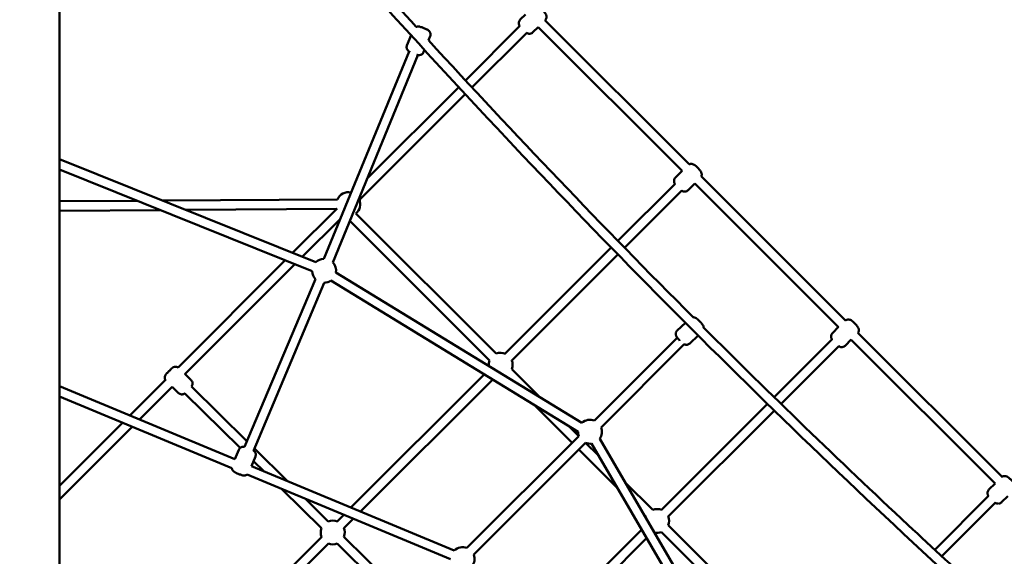
# Model space of a CAD drawing. Units: millimetres. Extents: x 674 to 11755, y -543 to 11334.
# Drawn here: x 5423 to 7068, y 6201 to 7098 of the extents above; entities that cross this region are included whole.
import ezdxf

# ---------------------------------------------------------------- set-up
doc = ezdxf.new("R2010")
doc.units = ezdxf.units.MM
doc.layers.add('Dimensions', color=7, linetype='Continuous')
doc.layers.add('Widoczne (ISO)', color=7, linetype='Continuous', lineweight=50)
doc.styles.get("Standard").update_dxf_attribs({"font": 'arial.ttf'})
doc.dimstyles.new('Leikkiset keinu', dxfattribs={"dimtxt": 150, "dimasz": 2.5, "dimexe": 0.06, "dimexo": 0.625, "dimtad": 0, "dimtih": 1, "dimtoh": 1, "dimdec": 0, "dimtxsty": 'Standard', "dimcen": 2.5, "dimadec": 0, "dimazin": 0, "dimtfac": 1, "dimtmove": 0, "dimatfit": 3, "dimfxl": 1, "dimarcsym": 0})

# ---------------------------------------------------------------- blocks, each defined once
blk = doc.blocks.new('*D8')
at = {"layer": 'Defpoints', "color": 0}
for p in [(5570.7, 10197.6), (11527.8, 10197.6), (5422.9, 706.9)]:
    blk.add_point(p, dxfattribs=at)
at = {"layer": 'Dimensions', "color": 0, "lineweight": -2}
for p, q in [((5571.3, 10197.6), (11527.9, 10197.6)), ((11527.8, 10195.1), (11527.8, 5529.4)), ((11527.8, 709.4), (11527.8, 5375)), ((5423.5, 706.9), (11527.9, 706.9))]:
    blk.add_line(p, q, dxfattribs=at)
at = {"layer": 'Dimensions', "color": 0}
for points in [[(11528.2, 10195.1), (11527.4, 10195.1), (11527.8, 10197.6)], [(11527.4, 709.4), (11528.2, 709.4), (11527.8, 706.9)]]:
    blk.add_solid(points, dxfattribs=at)
at = {"layer": 'Dimensions', "color": 0, "insert": (11527.8, 5452.2), "char_height": 150, "attachment_point": 5}
blk.add_mtext('9491', dxfattribs=at)
blk = doc.blocks.new('*D10')
at = {"layer": 'Defpoints', "color": 0}
for p in [(5422.9, 8677.4), (10624.4, 8677.4), (5422.9, 2234.4)]:
    blk.add_point(p, dxfattribs=at)
at = {"layer": 'Dimensions', "color": 0, "lineweight": -2}
for p, q in [((5423.5, 8677.4), (10624.4, 8677.4)), ((10624.4, 8674.9), (10624.4, 5533.1)), ((10624.4, 2236.9), (10624.4, 5378.7)), ((5423.5, 2234.4), (10624.4, 2234.4))]:
    blk.add_line(p, q, dxfattribs=at)
at = {"layer": 'Dimensions', "color": 0}
for points in [[(10624.8, 8674.9), (10623.9, 8674.9), (10624.4, 8677.4)], [(10623.9, 2236.9), (10624.8, 2236.9), (10624.4, 2234.4)]]:
    blk.add_solid(points, dxfattribs=at)
at = {"layer": 'Dimensions', "color": 0, "insert": (10624.4, 5455.9), "char_height": 150, "attachment_point": 5}
blk.add_mtext('6443', dxfattribs=at)

msp = doc.modelspace()

# ---------------------------------------------------------------- linework, layer by layer
at = {"layer": 'Widoczne (ISO)'}
for p, q in [((5489.4, 5690.9), (5489.4, 8165)), ((6259.4, 7098.3), (6268.2, 7107)), ((6300.7, 7097.2), (6541.6, 6856.3)), ((6300.7, 7097.2), (6541.6, 6856.3)), ((6300.8, 7097.2), (6300.9, 7097.3)), ((6258.8, 7087.8), (6167.7, 6996.7)), ((6167.7, 6996.7), (6258.8, 7087.8)), ((6270.2, 7076.5), (6178.6, 6984.9)), ((6178.6, 6984.9), (6270.2, 7076.5)), ((6280.6, 7077.1), (6289.5, 7086)), ((6289.5, 7085.9), (6529.9, 6845.5)), ((6289.5, 7085.9), (6529.9, 6845.5)), ((6076.9, 7072.1), (6070, 7055.2)), ((6108.8, 7070.6), (6106, 7063.9)), ((5931.1, 6698.1), (6073.5, 7045.1)), ((6099.3, 7047.6), (6097.8, 7043.9)), ((5945.9, 6692), (6088.3, 7039)), ((6156.5, 6985.4), (6003.5, 6832.5)), ((6003.5, 6832.5), (6156.5, 6985.4)), ((6167.3, 6973.7), (5990.7, 6797)), ((5990.7, 6797), (6167.3, 6973.7)), ((5489.4, 6864.9), (5917.6, 6692.4)), ((5489.4, 6847.6), (5911.6, 6677.6)), ((6518.8, 6834.4), (6530, 6845.5)), ((6562, 6836), (6802.7, 6595.3)), ((6562, 6836), (6802.7, 6595.3)), ((6518.2, 6823.9), (6422.5, 6728.2)), ((6529.5, 6812.5), (6433.7, 6716.7)), ((6540, 6813.1), (6551.2, 6824.3)), ((6551.1, 6824.3), (6791.2, 6584.1)), ((6551.1, 6824.3), (6791.2, 6584.1)), ((5618.9, 6795.5), (5489.4, 6794.6)), ((5953.7, 6797.6), (5661, 6795.7)), ((5658, 6779.7), (5489.4, 6778.6)), ((5952.6, 6781.6), (5700.2, 6780)), ((5953.2, 6782.2), (5879, 6708)), ((5879, 6708), (5953.2, 6782.2)), ((5958.5, 6764.8), (5895.1, 6701.5)), ((5895.1, 6701.5), (5958.5, 6764.8)), ((6219.3, 6539.6), (5984.5, 6774.1)), ((6208, 6528.2), (5974.4, 6761.6)), ((6411.3, 6717), (6233.9, 6539.6)), ((6422.5, 6705.5), (6245.2, 6528.3)), ((5866.7, 6695.7), (5687.5, 6516.5)), ((5687.5, 6516.5), (5866.7, 6695.7)), ((5882.9, 6689.2), (5699, 6505.3)), ((5699, 6505.3), (5882.9, 6689.2)), ((5917.1, 6664.4), (5798.7, 6383.5)), ((6362.5, 6423.8), (5951.4, 6675.4)), ((5931.8, 6658.2), (5813.4, 6377.2)), ((6355.9, 6409), (5943.1, 6661.8)), ((6521.8, 6578.5), (6535.3, 6591.2)), ((6781.2, 6574.1), (6791.3, 6584.2)), ((6521.8, 6566.2), (6383.2, 6427.5)), ((6521.8, 6566.2), (6383.2, 6427.5)), ((6542.5, 6556.7), (6556.5, 6570)), ((6823.6, 6574.3), (7064.4, 6333.6)), ((6823.6, 6574.3), (7064.4, 6333.6)), ((6394.5, 6416.2), (6533.5, 6555.2)), ((6394.5, 6416.2), (6533.5, 6555.2)), ((6780.6, 6563.6), (6683.7, 6466.7)), ((6791.9, 6552.3), (6695.2, 6455.5)), ((6802.4, 6552.9), (6812.5, 6563)), ((6812.5, 6562.9), (7052.9, 6322.5)), ((6812.5, 6562.9), (7052.9, 6322.5)), ((5709.4, 6495.1), (5698.8, 6505.6)), ((6199.2, 6504.9), (5976.5, 6282.2)), ((6292, 6466.9), (6245.2, 6513.7)), ((5782.4, 6363), (5489.4, 6485.1)), ((5666.7, 6495.7), (5607.1, 6436)), ((5607.1, 6436), (5666.7, 6495.7)), ((5677.9, 6484.3), (5623.1, 6429.4)), ((5623.1, 6429.4), (5677.9, 6484.3)), ((5688.3, 6473.7), (5677.8, 6484.1)), ((5802.7, 6393.1), (5710.1, 6484.5)), ((6213.3, 6496.3), (5992.5, 6275.5)), ((5777.4, 6347.8), (5489.4, 6467.7)), ((5791.3, 6381.9), (5698.9, 6473.1)), ((6346, 6390.3), (6282, 6454.3)), ((6672.5, 6455.5), (6495.4, 6278.3)), ((6684, 6444.3), (6506.7, 6267)), ((5594.9, 6423.8), (5489.4, 6318.3)), ((5489.4, 6318.3), (5594.9, 6423.8)), ((5610.8, 6417.1), (5489.4, 6295.7)), ((5489.4, 6295.7), (5610.8, 6417.1)), ((6357.3, 6401.6), (6340.4, 6418.5)), ((6357.3, 6401.7), (6170.1, 6214.5)), ((6357.3, 6401.7), (6170.1, 6214.5)), ((6181.5, 6203.2), (6368.6, 6390.3)), ((6181.5, 6203.2), (6368.6, 6390.3)), ((6390, 6369), (6368.6, 6390.3)), ((6378.3, 6389.1), (6622.5, 5969.9)), ((6392.1, 6397.1), (6636.3, 5978)), ((5789.1, 6378.9), (5782.4, 6362.9)), ((5870.3, 6326.4), (5815, 6381)), ((6421.5, 6314.9), (6357.3, 6379)), ((5816.8, 6367.3), (5810.1, 6351.4)), ((6149, 6210.3), (5810.1, 6351.5)), ((5830.9, 6342.8), (5813.7, 6359.8)), ((6142.9, 6195.6), (5802.8, 6337.2)), ((6480.7, 6278.3), (6434.3, 6324.7)), ((7042.6, 6312.2), (7052.9, 6322.6)), ((5927.3, 6247.6), (5861.2, 6312.9)), ((5938.6, 6259), (5900.6, 6296.5)), ((7042, 6301.7), (6951.9, 6211.6)), ((7042, 6301.7), (6951.9, 6211.6)), ((7053.3, 6290.4), (6963.6, 6200.7)), ((7053.3, 6290.4), (6963.6, 6200.7)), ((7063.8, 6291), (7074, 6301.2)), ((5964.3, 6270), (5953.3, 6259)), ((6469.4, 6267), (6465.8, 6270.6)), ((5980.2, 6263.3), (5964.6, 6247.7)), ((6462.1, 6245.1), (6243.9, 6026.8)), ((6731.2, 6005.5), (6495.4, 6241.1)), ((6742.5, 6016.8), (6506.7, 6252.4)), ((5927.6, 6233.3), (5731.1, 6036.8)), ((5938.9, 6221.9), (5747.1, 6030.2)), ((6066.2, 6110.5), (5953.4, 6221.8)), ((6077.5, 6121.8), (5964.7, 6233.2)), ((6470.5, 6230.8), (6250.5, 6010.8))]:
    msp.add_line(p, q, dxfattribs=at)
for centre, start, end in [((5972.1, 6789.7), 76.6628, 156.7836), ((5972.1, 6789.7), 308.6527, 23.2452), ((5931.6, 6678.2), 91.2785, 134.4816), ((5931.6, 6678.2), 352.0896, 44.1221), ((5931.6, 6678.2), 181.6379, 224.3431), ((5931.6, 6678.2), 269.9324, 304.961), ((6226.6, 6521), 66.7548, 111.4463), ((6226.6, 6521), 158.6026, 185.1563), ((6226.6, 6521), 338.6026, 23.2452), ((6375.9, 6409), 68.5782, 132.2843), ((6375.9, 6409), 179.8791, 201.9137), ((6375.9, 6409), 323.8037, 21.4218), ((6375.9, 6409), 248.0863, 276.6473), ((6488, 6259.7), 66.7548, 111.4463), ((5946, 6240.4), 66.7548, 111.7854), ((6488, 6259.7), 158.6026, 163.5676), ((6488, 6259.7), 338.6026, 23.2452), ((5946, 6240.4), 158.9418, 201.4218), ((5946, 6240.4), 338.9417, 23.2452), ((6488, 6259.7), 256.8834, 291.4463), ((5946, 6240.4), 248.5782, 291.7855), ((6162.9, 6195.9), 68.5782, 133.821), ((6162.9, 6195.9), 323.3936, 21.4218)]:
    msp.add_arc(centre, 20, start, end, dxfattribs=at)
for points, knots in [([(7726.3, 5522.4), (7580.9, 5639), (7437.2, 5758.9), (7124.2, 6030.6), (6955.9, 6183.8), (6626.4, 6498.2), (6465.2, 6659.4), (6150.8, 6989), (5997.6, 7157.2), (5725.9, 7470.2), (5606, 7613.9), (5489.4, 7759.4)], [0.0135282, 0.0135282, 0.0135282, 0.0135282, 0.0781498, 0.0781498, 0.1562997, 0.1562997, 0.2344495, 0.2344495, 0.3125993, 0.3125993, 0.3772209, 0.3772209, 0.3772209, 0.3772209]), ([(6300.9, 7097.3), (6301.5, 7097.9), (6302, 7098.6), (6302.8, 7100.1), (6303, 7100.9), (6303.3, 7102.4), (6303.3, 7103.2), (6303.2, 7104.6), (6303.1, 7105.2), (6302.7, 7106.5), (6302.4, 7107), (6301.7, 7108.5), (6301.1, 7109.2), (6299.7, 7111.1), (6298.8, 7112.2), (6297.1, 7114), (6296.3, 7114.8), (6294.8, 7116.2), (6294, 7116.9), (6292.3, 7118.3), (6291.5, 7118.9), (6289.7, 7119.9), (6289.1, 7120.3), (6287.3, 7120.7), (6286.8, 7120.8), (6285.9, 7120.9), (6285.4, 7120.9), (6283.9, 7120.8), (6282.8, 7120.6), (6281.3, 7119.8), (6280.9, 7119.5), (6280.5, 7119.2)], [3.102834, 3.102834, 3.102834, 3.102834, 3.155145, 3.155145, 3.212649, 3.212649, 3.287041, 3.287041, 3.394725, 3.394725, 3.561448, 3.561448, 3.948945, 3.948945, 4.491017, 4.491017, 4.873216, 4.873216, 5.256427, 5.256427, 5.710897, 5.710897, 5.977662, 5.977662, 6.053136, 6.053136, 6.108715, 6.108715, 6.193733, 6.193733, 6.222734, 6.222734, 6.222734, 6.222734]), ([(6259.4, 7098.3), (6258.8, 7097.7), (6258.3, 7096.9), (6257.5, 7095.4), (6257.3, 7094.7), (6257, 7093.1), (6257, 7092.4), (6257.1, 7091), (6257.3, 7090.4), (6257.6, 7089.1), (6257.9, 7088.6), (6258.2, 7087.9), (6258.4, 7087.7), (6258.5, 7087.4)], [6.2444267, 6.2444267, 6.2444267, 6.2444267, 6.2967377, 6.2967377, 6.3542413, 6.3542413, 6.4286332, 6.4286332, 6.5363178, 6.5363178, 6.7030404, 6.7030404, 6.7958061, 6.7958061, 6.7958061, 6.7958061]), ([(6108.8, 7070.6), (6109.1, 7071.4), (6109.3, 7072.2), (6109.4, 7073.9), (6109.3, 7074.7), (6109, 7076.1), (6108.8, 7076.8), (6108.1, 7078), (6107.8, 7078.5), (6107.1, 7079.4), (6106.7, 7079.6), (6106.1, 7080.2), (6105.8, 7080.4), (6104.9, 7081), (6104.5, 7081.3), (6103.4, 7081.9), (6102.8, 7082.2), (6101.4, 7082.9), (6100.5, 7083.2), (6098.7, 7084), (6097.9, 7084.3), (6096.2, 7085), (6095.4, 7085.3), (6093.8, 7085.9), (6093, 7086.1), (6091.7, 7086.5), (6091.2, 7086.7), (6090.1, 7086.9), (6089.6, 7087), (6088.1, 7087), (6087.4, 7087.1), (6085.8, 7086.5), (6085.6, 7086.5), (6085.5, 7086.4)], [6.231472, 6.231472, 6.231472, 6.231472, 6.258369, 6.258369, 6.287995, 6.287995, 6.326773, 6.326773, 6.385323, 6.385323, 6.474164, 6.474164, 6.599646, 6.599646, 6.891708, 6.891708, 7.205868, 7.205868, 7.600714, 7.600714, 7.954431, 7.954431, 8.306688, 8.306688, 8.684416, 8.684416, 8.977898, 8.977898, 9.166421, 9.166421, 9.274813, 9.274813, 9.287426, 9.287426, 9.287426, 9.287426]), ([(6269.8, 7076.1), (6269.8, 7076.1), (6269.9, 7076.1), (6270.6, 7075.7), (6271.2, 7075.3), (6273, 7074.8), (6273.5, 7074.7), (6274.5, 7074.7), (6274.9, 7074.6), (6276.4, 7074.8), (6277.5, 7075), (6279.3, 7076), (6280, 7076.5), (6280.6, 7077.1)], [8.8346399, 8.8346399, 8.8346399, 8.8346399, 8.8524894, 8.8524894, 9.1192544, 9.1192544, 9.1947284, 9.1947284, 9.2503081, 9.2503081, 9.3353257, 9.3353257, 9.3860193, 9.3860193, 9.3860193, 9.3860193]), ([(6070, 7055.2), (6069.7, 7054.5), (6069.5, 7053.6), (6069.4, 7052), (6069.5, 7051.2), (6069.8, 7049.7), (6070, 7049.1), (6070.7, 7047.8), (6071, 7047.4), (6071.7, 7046.5), (6072.1, 7046.2), (6072.7, 7045.6), (6073, 7045.4), (6073.9, 7044.8), (6074.3, 7044.6), (6075, 7044.2), (6075.1, 7044.2), (6075.2, 7044.1)], [3.089879, 3.089879, 3.089879, 3.089879, 3.1167767, 3.1167767, 3.1464026, 3.1464026, 3.1851807, 3.1851807, 3.2437307, 3.2437307, 3.3325716, 3.3325716, 3.4580534, 3.4580534, 3.7501157, 3.7501157, 3.8210819, 3.8210819, 3.8210819, 3.8210819]), ([(6086.3, 7039.6), (6086.3, 7039.5), (6086.4, 7039.5), (6087.1, 7039.3), (6087.6, 7039.2), (6088.7, 7039), (6089.2, 7038.9), (6090.7, 7038.8), (6091.4, 7038.8), (6093.2, 7039.4), (6093.7, 7039.6), (6094.9, 7040.3), (6095.9, 7040.9), (6097.1, 7042.5), (6097.5, 7043.1), (6097.8, 7043.9)], [5.5002688, 5.5002688, 5.5002688, 5.5002688, 5.5428235, 5.5428235, 5.8363049, 5.8363049, 6.0248286, 6.0248286, 6.1332207, 6.1332207, 6.1633461, 6.1633461, 6.2073008, 6.2073008, 6.2314717, 6.2314717, 6.2314717, 6.2314717]), ([(6562, 6836), (6562.2, 6836.6), (6562.4, 6837.1), (6562.6, 6838.5), (6562.6, 6839.2), (6562.5, 6840.7), (6562.4, 6841.3), (6562, 6842.5), (6561.8, 6843), (6561, 6844.6), (6560.5, 6845.3), (6559.1, 6847.2), (6558.1, 6848.3), (6556.4, 6850.1), (6555.6, 6850.9), (6554.1, 6852.3), (6553.3, 6853), (6551.7, 6854.3), (6550.8, 6855), (6549.1, 6856), (6548.4, 6856.4), (6546.6, 6856.8), (6546.2, 6856.9), (6545.2, 6857), (6544.7, 6857), (6543.4, 6856.9), (6542.6, 6856.7), (6541.6, 6856.3)], [3.005608, 3.005608, 3.005608, 3.005608, 3.049249, 3.049249, 3.123641, 3.123641, 3.231326, 3.231326, 3.398049, 3.398049, 3.785546, 3.785546, 4.327618, 4.327618, 4.709817, 4.709817, 5.093028, 5.093028, 5.547497, 5.547497, 5.814262, 5.814262, 5.889736, 5.889736, 5.945316, 5.945316, 6.014854, 6.014854, 6.014854, 6.014854]), ([(6518.8, 6834.4), (6518.1, 6833.7), (6517.6, 6833), (6516.9, 6831.5), (6516.6, 6830.7), (6516.3, 6829.2), (6516.3, 6828.5), (6516.4, 6827.1), (6516.6, 6826.5), (6517, 6825.2), (6517.2, 6824.7), (6517.6, 6824), (6517.7, 6823.7), (6517.8, 6823.5)], [6.0810274, 6.0810274, 6.0810274, 6.0810274, 6.1333384, 6.1333384, 6.1908421, 6.1908421, 6.2652339, 6.2652339, 6.3729185, 6.3729185, 6.5396412, 6.5396412, 6.6324068, 6.6324068, 6.6324068, 6.6324068]), ([(6529.1, 6812.2), (6529.2, 6812.2), (6529.2, 6812.1), (6529.9, 6811.8), (6530.6, 6811.4), (6532.3, 6810.9), (6532.8, 6810.8), (6533.8, 6810.7), (6534.3, 6810.7), (6535.7, 6810.8), (6536.8, 6811.1), (6538.7, 6812), (6539.4, 6812.5), (6540, 6813.1)], [8.6712406, 8.6712406, 8.6712406, 8.6712406, 8.6890901, 8.6890901, 8.9558551, 8.9558551, 9.0313291, 9.0313291, 9.0869089, 9.0869089, 9.1719265, 9.1719265, 9.2226201, 9.2226201, 9.2226201, 9.2226201]), ([(6548.4, 6600.5), (6548.7, 6600.5), (6548.9, 6600.5), (6550, 6600.4), (6550.5, 6600.2), (6551.6, 6599.9), (6552, 6599.7), (6552.9, 6599.2), (6553.3, 6598.9), (6553.9, 6598.5), (6554.2, 6598.3), (6554.7, 6597.9), (6554.9, 6597.7), (6555.5, 6597.2), (6555.8, 6597), (6556.3, 6596.5), (6556.6, 6596.2), (6557.6, 6595.3), (6558.3, 6594.6), (6559.6, 6593.2), (6560.3, 6592.5), (6561.5, 6591.1), (6562.1, 6590.4), (6563.3, 6589), (6563.8, 6588.3), (6564.6, 6587), (6565, 6586.5), (6565.5, 6585.2), (6565.6, 6584.8), (6565.8, 6584), (6565.9, 6583.6), (6565.9, 6583), (6565.9, 6583), (6565.9, 6583)], [4.992711, 4.992711, 4.992711, 4.992711, 5.012324, 5.012324, 5.084926, 5.084926, 5.192589, 5.192589, 5.363, 5.363, 5.507748, 5.507748, 5.664246, 5.664246, 5.82771, 5.82771, 5.991318, 5.991318, 6.378313, 6.378313, 6.737228, 6.737228, 7.103473, 7.103473, 7.53303, 7.53303, 7.783287, 7.783287, 7.850517, 7.850517, 7.902201, 7.902201, 7.905234, 7.905234, 7.905234, 7.905234]), ([(7031.3, 6138.5), (6989.8, 6176.4), (6948.6, 6214.5), (6791.4, 6361.4), (6677.5, 6471.6), (6565.7, 6583.2)], [-274.501319, -274.501319, -274.501319, -274.501319, -263.236521, -263.236521, -231.311984, -231.311984, -231.311984, -231.311984]), ([(6823.7, 6574.3), (6823.8, 6574.6), (6824, 6574.9), (6824.6, 6575.9), (6824.8, 6576.7), (6825.1, 6578.2), (6825.1, 6578.9), (6825, 6580.4), (6824.8, 6581), (6824.4, 6582.2), (6824.2, 6582.8), (6823.4, 6584.3), (6822.9, 6585), (6821.5, 6586.9), (6820.6, 6588), (6818.8, 6589.8), (6818.1, 6590.6), (6816.5, 6592), (6815.8, 6592.7), (6814.1, 6594), (6813.2, 6594.7), (6811.5, 6595.7), (6810.8, 6596.1), (6809.1, 6596.5), (6808.6, 6596.6), (6807.6, 6596.7), (6807.1, 6596.7), (6805.7, 6596.6), (6804.6, 6596.4), (6803.2, 6595.6), (6802.9, 6595.5), (6802.7, 6595.3)], [3.070683, 3.070683, 3.070683, 3.070683, 3.091111, 3.091111, 3.148615, 3.148615, 3.223006, 3.223006, 3.330691, 3.330691, 3.497414, 3.497414, 3.884911, 3.884911, 4.426983, 4.426983, 4.809182, 4.809182, 5.192393, 5.192393, 5.646863, 5.646863, 5.913628, 5.913628, 5.989102, 5.989102, 6.044681, 6.044681, 6.129699, 6.129699, 6.14851, 6.14851, 6.14851, 6.14851]), ([(6526.2, 6561.1), (6525.6, 6561.8), (6525, 6562.5), (6523.7, 6563.8), (6523.2, 6564.5), (6522, 6565.9), (6521.5, 6566.6), (6520.6, 6568), (6520.3, 6568.4), (6519.8, 6569.8), (6519.7, 6570.1), (6519.5, 6570.9), (6519.4, 6571.3), (6519.3, 6572.3), (6519.3, 6572.8), (6519.4, 6574.2), (6519.7, 6575.3), (6520.7, 6577.2), (6521.2, 6577.9), (6521.8, 6578.5)], [3.243414, 3.243414, 3.243414, 3.243414, 3.595636, 3.595636, 3.961881, 3.961881, 4.391437, 4.391437, 4.641694, 4.641694, 4.708925, 4.708925, 4.760609, 4.760609, 4.79982, 4.79982, 4.857885, 4.857885, 4.891951, 4.891951, 4.891951, 4.891951]), ([(6781.2, 6574.1), (6780.6, 6573.4), (6780.1, 6572.7), (6779.3, 6571.2), (6779.1, 6570.5), (6778.8, 6568.9), (6778.8, 6568.2), (6778.9, 6566.8), (6779, 6566.2), (6779.4, 6564.9), (6779.6, 6564.4), (6780, 6563.7), (6780.1, 6563.4), (6780.3, 6563.2)], [6.1803926, 6.1803926, 6.1803926, 6.1803926, 6.2327036, 6.2327036, 6.2902073, 6.2902073, 6.3645991, 6.3645991, 6.4722837, 6.4722837, 6.6390064, 6.6390064, 6.731772, 6.731772, 6.731772, 6.731772]), ([(6542.5, 6556.7), (6541.8, 6556.1), (6541.1, 6555.6), (6539.6, 6554.9), (6538.9, 6554.7), (6537.4, 6554.4), (6536.7, 6554.4), (6535.3, 6554.6), (6534.7, 6554.7), (6533.7, 6555.1), (6533.3, 6555.3), (6533, 6555.4)], [1.7503582, 1.7503582, 1.7503582, 1.7503582, 1.7843888, 1.7843888, 1.821853, 1.821853, 1.870731, 1.870731, 1.9433331, 1.9433331, 2.0421535, 2.0421535, 2.0421535, 2.0421535]), ([(6791.6, 6551.9), (6791.6, 6551.9), (6791.7, 6551.9), (6792.3, 6551.5), (6793, 6551.1), (6794.8, 6550.6), (6795.2, 6550.5), (6796.2, 6550.4), (6796.7, 6550.4), (6798.2, 6550.6), (6799.3, 6550.8), (6801.1, 6551.7), (6801.8, 6552.2), (6802.4, 6552.9)], [8.7706058, 8.7706058, 8.7706058, 8.7706058, 8.7884553, 8.7884553, 9.0552203, 9.0552203, 9.1306943, 9.1306943, 9.1862741, 9.1862741, 9.2712917, 9.2712917, 9.3219852, 9.3219852, 9.3219852, 9.3219852]), ([(5666.6, 6495.5), (5666.4, 6495.7), (5666.3, 6496), (5665.8, 6497), (5665.5, 6497.8), (5665.3, 6499.5), (5665.3, 6500.4), (5665.6, 6502), (5665.9, 6502.9), (5666.5, 6504), (5666.7, 6504.3), (5667.1, 6504.8), (5667.2, 6505), (5667.4, 6505.2), (5667.4, 6505.2), (5667.4, 6505.2), (5667.5, 6505.3), (5667.5, 6505.3), (5667.5, 6505.3), (5667.5, 6505.3), (5667.5, 6505.3), (5667.6, 6505.4), (5667.6, 6505.4), (5667.6, 6505.4), (5667.7, 6505.5), (5667.9, 6505.7), (5668.1, 6505.9), (5668.8, 6506.6), (5669.2, 6507), (5670, 6507.9), (5670.5, 6508.4), (5671.5, 6509.4), (5672.1, 6509.9), (5673.1, 6511), (5673.6, 6511.5), (5674.6, 6512.5), (5675.1, 6513), (5675.9, 6513.9), (5676.3, 6514.2), (5676.9, 6514.8), (5677.1, 6515.1), (5677.4, 6515.3), (5677.4, 6515.4), (5677.5, 6515.4), (5677.5, 6515.4), (5677.6, 6515.5), (5677.6, 6515.5), (5677.6, 6515.5), (5677.6, 6515.6), (5677.7, 6515.6), (5677.7, 6515.6), (5677.8, 6515.7), (5677.8, 6515.7), (5677.9, 6515.8), (5678, 6515.9), (5678.2, 6516.1), (5678.4, 6516.2), (5679.1, 6516.7), (5679.6, 6517), (5681, 6517.5), (5681.8, 6517.7), (5683.5, 6517.8), (5684.4, 6517.7), (5686, 6517.3), (5686.8, 6516.9), (5687.6, 6516.4), (5687.7, 6516.3), (5687.8, 6516.3)], [0.179009, 0.179009, 0.179009, 0.179009, 0.259434, 0.259434, 0.514181, 0.514181, 0.769096, 0.769096, 1.024004, 1.024004, 1.15014, 1.15014, 1.209086, 1.209086, 1.225037, 1.225037, 1.233719, 1.233719, 1.246678, 1.246678, 1.260866, 1.260866, 1.289143, 1.289143, 1.373824, 1.373824, 1.631598, 1.631598, 1.867215, 1.867215, 2.091617, 2.091617, 2.315423, 2.315423, 2.53902, 2.53902, 2.762624, 2.762624, 2.986453, 2.986453, 3.211157, 3.211157, 3.326105, 3.326105, 3.369202, 3.369202, 3.38356, 3.38356, 3.391764, 3.391764, 3.40472, 3.40472, 3.419014, 3.419014, 3.44615, 3.44615, 3.514141, 3.514141, 3.697146, 3.697146, 3.951523, 3.951523, 4.206426, 4.206426, 4.461335, 4.461335, 4.498131, 4.498131, 4.498131, 4.498131]), ([(5709.4, 6495.1), (5710, 6494.5), (5710.5, 6493.8), (5711.3, 6492.2), (5711.6, 6491.4), (5711.8, 6489.7), (5711.8, 6488.8), (5711.5, 6487.2), (5711.2, 6486.4), (5710.6, 6485.2), (5710.4, 6484.9), (5710.1, 6484.5), (5710.1, 6484.5), (5710.1, 6484.5)], [0, 0, 0, 0, 0.259434, 0.259434, 0.514181, 0.514181, 0.769096, 0.769096, 1.024004, 1.024004, 1.15014, 1.15014, 1.151899, 1.151899, 1.151899, 1.151899]), ([(5698.9, 6473.1), (5698.8, 6473.1), (5698.7, 6473), (5698, 6472.5), (5697.5, 6472.2), (5696.1, 6471.7), (5695.3, 6471.5), (5693.6, 6471.4), (5692.7, 6471.5), (5691.1, 6471.9), (5690.3, 6472.3), (5689.1, 6473), (5688.7, 6473.4), (5688.3, 6473.7)], [3.468197, 3.468197, 3.468197, 3.468197, 3.514141, 3.514141, 3.697146, 3.697146, 3.951523, 3.951523, 4.206426, 4.206426, 4.461335, 4.461335, 4.620696, 4.620696, 4.620696, 4.620696]), ([(5798.8, 6383.7), (5798.2, 6383.8), (5797.7, 6383.9), (5796.3, 6383.9), (5796, 6383.9), (5795.1, 6383.7), (5794.7, 6383.7), (5793.8, 6383.4), (5793.3, 6383.2), (5792.1, 6382.5), (5791.1, 6381.9), (5789.9, 6380.3), (5789.5, 6379.6), (5789.1, 6378.9)], [2.7709855, 2.7709855, 2.7709855, 2.7709855, 2.986692, 2.986692, 3.0515993, 3.0515993, 3.1017965, 3.1017965, 3.1395398, 3.1395398, 3.1958816, 3.1958816, 3.2275233, 3.2275233, 3.2275233, 3.2275233]), ([(5816.8, 6367.3), (5817.1, 6368), (5817.3, 6368.9), (5817.5, 6370.5), (5817.4, 6371.3), (5817.1, 6372.8), (5816.8, 6373.5), (5816.2, 6374.7), (5815.9, 6375.2), (5815.2, 6376.1), (5814.8, 6376.4), (5814.1, 6377), (5813.8, 6377.3), (5813.5, 6377.5)], [0.0859307, 0.0859307, 0.0859307, 0.0859307, 0.1206142, 0.1206142, 0.1587954, 0.1587954, 0.2085934, 0.2085934, 0.2824608, 0.2824608, 0.3919264, 0.3919264, 0.5424686, 0.5424686, 0.5424686, 0.5424686]), ([(5777.4, 6347.8), (5777.4, 6347.7), (5777.5, 6347.7), (5777.6, 6346.8), (5777.9, 6346.1), (5778.5, 6344.9), (5778.8, 6344.4), (5779.6, 6343.5), (5779.9, 6343.2), (5780.7, 6342.5), (5781, 6342.2), (5781.7, 6341.8), (5781.9, 6341.6), (5782.5, 6341.3), (5782.8, 6341.1), (5783.4, 6340.8), (5783.7, 6340.6), (5784.4, 6340.3), (5784.8, 6340.1), (5786, 6339.5), (5786.9, 6339.1), (5788.7, 6338.3), (5789.6, 6337.9), (5791.3, 6337.3), (5792.1, 6337), (5793.9, 6336.4), (5794.8, 6336.1), (5796.4, 6335.8), (5796.9, 6335.7), (5798.4, 6335.7), (5798.8, 6335.7), (5799.6, 6335.9), (5800, 6335.9), (5800.9, 6336.2), (5801.4, 6336.4), (5802.2, 6336.8), (5802.5, 6337), (5802.8, 6337.2)], [3.297634, 3.297634, 3.297634, 3.297634, 3.300388, 3.300388, 3.350186, 3.350186, 3.424053, 3.424053, 3.533519, 3.533519, 3.708829, 3.708829, 3.853833, 3.853833, 4.010387, 4.010387, 4.173765, 4.173765, 4.337148, 4.337148, 4.723744, 4.723744, 5.08322, 5.08322, 5.451014, 5.451014, 5.887453, 5.887453, 6.128285, 6.128285, 6.193192, 6.193192, 6.243389, 6.243389, 6.281132, 6.281132, 6.301591, 6.301591, 6.301591, 6.301591]), ([(7085.6, 6313.5), (7086, 6314.2), (7086.2, 6314.9), (7086.5, 6316.4), (7086.5, 6317.1), (7086.4, 6318.5), (7086.2, 6319.1), (7085.8, 6320.4), (7085.6, 6320.9), (7084.8, 6322.4), (7084.3, 6323.2), (7082.9, 6325), (7082, 6326.1), (7080.2, 6328), (7079.5, 6328.7), (7077.9, 6330.1), (7077.2, 6330.8), (7075.5, 6332.2), (7074.6, 6332.8), (7072.9, 6333.8), (7072.2, 6334.2), (7070.5, 6334.7), (7070, 6334.8), (7069, 6334.8), (7068.5, 6334.9), (7067.1, 6334.7), (7066, 6334.5), (7064.7, 6333.8), (7064.5, 6333.7), (7064.3, 6333.6)], [3.136488, 3.136488, 3.136488, 3.136488, 3.189644, 3.189644, 3.264036, 3.264036, 3.37172, 3.37172, 3.538443, 3.538443, 3.92594, 3.92594, 4.468013, 4.468013, 4.850211, 4.850211, 5.233422, 5.233422, 5.687892, 5.687892, 5.954657, 5.954657, 6.030131, 6.030131, 6.085711, 6.085711, 6.170728, 6.170728, 6.182315, 6.182315, 6.182315, 6.182315]), ([(7042.6, 6312.2), (7042, 6311.6), (7041.5, 6310.8), (7040.7, 6309.3), (7040.5, 6308.6), (7040.2, 6307), (7040.2, 6306.3), (7040.3, 6304.9), (7040.4, 6304.3), (7040.8, 6303), (7041, 6302.5), (7041.4, 6301.8), (7041.5, 6301.6), (7041.6, 6301.4)], [6.221422, 6.221422, 6.221422, 6.221422, 6.273733, 6.273733, 6.3312367, 6.3312367, 6.4056286, 6.4056286, 6.5133131, 6.5133131, 6.6800358, 6.6800358, 6.7728014, 6.7728014, 6.7728014, 6.7728014]), ([(7053, 6290), (7053, 6290), (7053, 6290), (7053.7, 6289.6), (7054.4, 6289.2), (7056.2, 6288.8), (7056.6, 6288.7), (7057.6, 6288.6), (7058.1, 6288.6), (7059.5, 6288.7), (7060.6, 6288.9), (7062.5, 6289.9), (7063.2, 6290.4), (7063.8, 6291)], [8.8116353, 8.8116353, 8.8116353, 8.8116353, 8.8294848, 8.8294848, 9.0962497, 9.0962497, 9.1717238, 9.1717238, 9.2273035, 9.2273035, 9.3123211, 9.3123211, 9.3630147, 9.3630147, 9.3630147, 9.3630147])]:
    msp.add_open_spline(points, degree=3, knots=knots, dxfattribs=at)
for points in [[(6085.5, 7086.3), (6039.1, 7137.4), (5993, 7188.8), (5947.4, 7240.4)], [(6548.6, 6600.3), (6397, 6752.2), (6249.5, 6906.7), (6106, 7063.9)]]:
    msp.add_open_spline(points, degree=3, dxfattribs=at)

# ---------------------------------------------------------------- dimensions: what is measured, and where the dimension line sits
at = {"layer": 'Dimensions'}
for base, p1, p2, picture, middle in [((11527.8, 10197.6), (5422.9, 706.9), (5570.7, 10197.6), '*D8', (11527.8, 5452.2)), ((10624.4, 8677.4), (5422.9, 2234.4), (5422.9, 8677.4), '*D10', (10624.4, 5455.9))]:
    dim = msp.add_linear_dim(base=base, p1=p1, p2=p2, angle=90, dimstyle='Leikkiset keinu', override={"dimlfac": 1}, dxfattribs=at)
    dim.commit()
    dim.dimension.update_dxf_attribs({"geometry": picture, "text_midpoint": middle})

doc.saveas('drawing.dxf')
